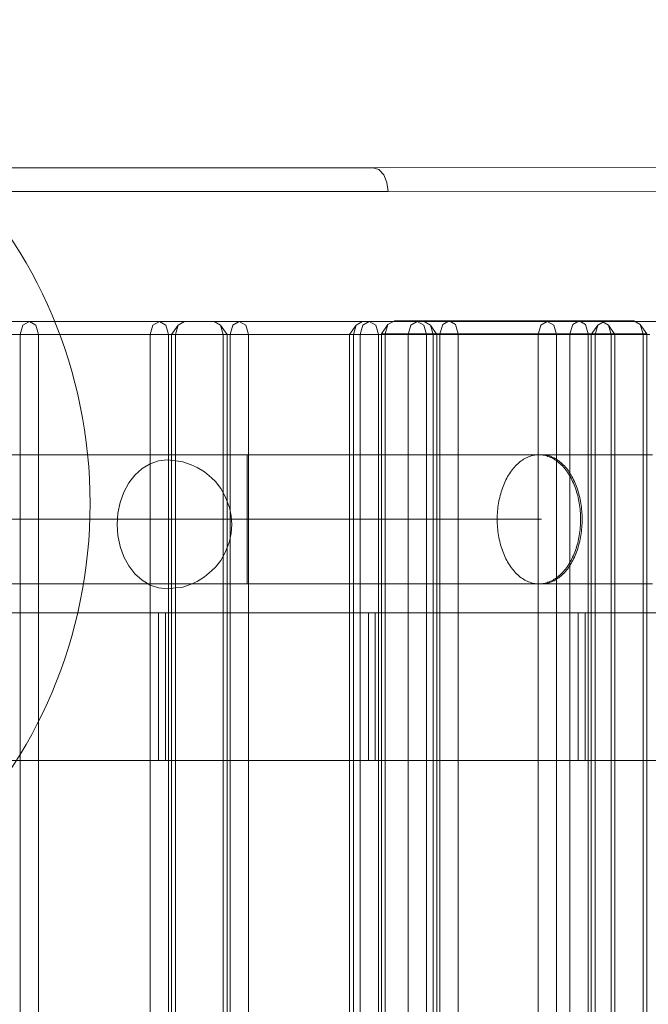
# Model space of a CAD drawing. Units: millimetres. Extents: x 23759 to 30693, y -13734 to -8923.
# Drawn here: x 27586 to 27781, y -10633 to -10328 of the extents above; entities that cross this region are included whole.
import ezdxf

# ---------------------------------------------------------------- set-up
doc = ezdxf.new("R2010")
doc.units = ezdxf.units.MM
doc.header["$MEASUREMENT"] = 0
doc.linetypes.add('Kropki i Kreski', pattern=[360, 180, -90, 0, -90])
doc.layers.add('STREFA', color=7, linetype='Continuous')
doc.layers.add('STREFA_Nr_pióra__7', color=7, linetype='Continuous', lineweight=18)
doc.layers.add('ZESTAW_Nr_pióra__7', color=7, linetype='Continuous', lineweight=18)
doc.styles.add('GENERATED_STYLE_1', font='txt')
doc.dimstyles.new('GENERATED_STYLE__1', dxfattribs={"dimtxt": 150, "dimasz": 91.78744, "dimexe": 0.18, "dimexo": 300, "dimgap": 0.09, "dimtad": 0, "dimtih": 1, "dimtoh": 1, "dimdec": 0, "dimlfac": 0.1, "dimzin": 0, "dimdsep": 46, "dimtxsty": 'GENERATED_STYLE_1', "dimblk": 'ARROWHEAD_5', "dimblk1": 'ARROWHEAD_5', "dimblk2": 'ARROWHEAD_5', "dimcen": 0.09, "dimclrd": 7, "dimclre": 7, "dimclrt": 7, "dimazin": 0, "dimtfac": 1, "dimtdec": 4, "dimtmove": 0, "dimatfit": 3, "dimfxl": 0, "dimtolj": 1, "dimtzin": 0, "dimarcsym": 0})
doc.dimstyles.new('GENERATED_STYLE__2', dxfattribs={"dimtxt": 150, "dimasz": 91.78744, "dimexe": 0.18, "dimexo": 0, "dimgap": 0.09, "dimtad": 0, "dimdec": 0, "dimlfac": 0.1, "dimzin": 0, "dimdsep": 46, "dimtxsty": 'GENERATED_STYLE_1', "dimblk": 'ARROWHEAD_5', "dimblk1": 'ARROWHEAD_5', "dimblk2": 'ARROWHEAD_5', "dimcen": 0.09, "dimclrd": 7, "dimclre": 7, "dimclrt": 7, "dimazin": 0, "dimtfac": 1, "dimtdec": 4, "dimtmove": 0, "dimatfit": 3, "dimfxl": 0, "dimtolj": 1, "dimtzin": 0, "dimarcsym": 0})

# ---------------------------------------------------------------- blocks, each defined once
blk = doc.blocks.new('*D1')
at = {"layer": 'STREFA', "linetype": 'Continuous', "lineweight": 0, "true_color": 0x000000}
for points in [[(24695.76, -11905.19), (24789.06, -11930.19), (24789.06, -11880.19)], [(28300.7, -11905.19), (28207.4, -11880.19), (28207.4, -11930.19)]]:
    blk.add_hatch(color=18, dxfattribs=at).paths.add_polyline_path(points)
at = {"layer": 'STREFA_Nr_pióra__7', "linetype": 'Continuous'}
for p, q in [((24695.76, -11814.61), (24695.76, -11995.77)), ((28300.7, -11814.61), (28300.7, -11995.77)), ((24695.76, -11905.19), (24789.06, -11880.19)), ((24789.06, -11880.19), (24789.06, -11930.19)), ((28300.7, -11905.19), (28207.4, -11880.19)), ((28207.4, -11930.19), (28207.4, -11880.19)), ((24695.76, -11905.19), (24789.06, -11930.19)), ((26303.45, -11905.19), (24789.06, -11905.19)), ((28207.4, -11905.19), (26693.01, -11905.19)), ((28300.7, -11905.19), (28207.4, -11930.19))]:
    blk.add_line(p, q, dxfattribs=at)
at = {"layer": 'STREFA_Nr_pióra__7', "insert": (26327.49, -11980.19), "char_height": 150, "attachment_point": 7, "style": 'GENERATED_STYLE_1'}
blk.add_mtext('\\A1;{\\fArial|b0|i0|c238|p38;360}', dxfattribs=at)
blk = doc.blocks.new('ARROWHEAD_5')
at = {"color": 0, "linetype": 'Continuous', "lineweight": 0}
blk.add_line((0, 0), (-1, 0), dxfattribs=at)
blk.add_solid([(-1, 0.2679), (0, 0), (-1, -0.2679), (-1, 0.2679)], dxfattribs=at)
blk = doc.blocks.new('*D3')
at = {"layer": 'STREFA', "linetype": 'Continuous', "lineweight": 0, "true_color": 0x000000}
for points in [[(28667.55, -10433.12), (28642.55, -10526.42), (28692.55, -10526.42)], [(28667.55, -11333.17), (28692.55, -11239.87), (28642.55, -11239.87)]]:
    blk.add_hatch(color=18, dxfattribs=at).paths.add_polyline_path(points)
at = {"layer": 'STREFA_Nr_pióra__7', "linetype": 'Continuous'}
for p, q in [((28576.97, -10433.12), (28758.13, -10433.12)), ((28667.55, -10433.12), (28642.55, -10526.42)), ((28667.55, -10433.12), (28692.55, -10526.42)), ((28692.55, -10526.42), (28642.55, -10526.42)), ((28667.55, -10526.42), (28667.55, -10745.28)), ((28667.55, -11021.01), (28667.55, -11239.87)), ((28667.55, -11333.17), (28642.55, -11239.87)), ((28642.55, -11239.87), (28692.55, -11239.87)), ((28667.55, -11333.17), (28692.55, -11239.87)), ((28576.97, -11333.17), (28758.13, -11333.17))]:
    blk.add_line(p, q, dxfattribs=at)
at = {"layer": 'STREFA_Nr_pióra__7', "insert": (28742.55, -10996.98), "char_height": 150, "attachment_point": 7, "rotation": 90, "style": 'GENERATED_STYLE_1'}
blk.add_mtext('\\A1;{\\fArial|b0|i0|c238|p38;90}', dxfattribs=at)

msp = doc.modelspace()

# ---------------------------------------------------------------- linework, layer by layer
at = {"layer": 'ZESTAW_Nr_pióra__7', "linetype": 'Continuous'}
for p, q in [((27054.09, -10374.03), (27695.45, -10374.03)), ((27695.45, -10374.03), (27695.38, -10374.03)), ((27804.94, -10373.96), (27695.45, -10374.03)), ((27695.45, -10374.03), (27697.22, -10374.59)), ((27697.22, -10374.59), (27698.71, -10376.18)), ((27698.71, -10376.18), (27699.71, -10378.55)), ((27699.71, -10378.55), (27700.06, -10381.36)), ((27058.7, -10381.36), (27700.06, -10381.36)), ((27700.06, -10381.36), (27809.23, -10381.29)), ((27571.9, -10421.66), (27588.87, -10421.66)), ((27588.87, -10421.66), (27586.87, -10422.83)), ((27646.14, -10421.66), (27588.87, -10421.66)), ((27588.87, -10421.66), (27590.87, -10422.83)), ((27629.17, -10421.66), (27627.17, -10422.83)), ((27629.17, -10421.66), (27631.17, -10422.83)), ((27646.14, -10421.66), (27648.14, -10422.83)), ((27702, -10421.44), (27700, -10422.61)), ((27702, -10421.44), (27718.98, -10421.44)), ((27718.98, -10421.44), (27716.98, -10422.61)), ((27776.25, -10421.44), (27718.98, -10421.44)), ((27718.98, -10421.44), (27720.98, -10422.61)), ((27759.28, -10421.44), (27757.28, -10422.61)), ((27759.28, -10421.44), (27761.28, -10422.61)), ((27767.06, -10421.65), (27765.06, -10422.82)), ((27767.06, -10421.65), (27784.03, -10421.65)), ((27776.25, -10421.44), (27778.25, -10422.61)), ((27586.04, -10425.66), (27586.87, -10422.83)), ((27591.7, -10425.66), (27590.87, -10422.83)), ((27626.34, -10425.66), (27627.17, -10422.83)), ((27632, -10425.66), (27631.17, -10422.83)), ((27632.95, -10425.66), (27634.95, -10422.83)), ((27634.12, -10425.66), (27634.95, -10422.83)), ((27636.95, -10421.66), (27634.95, -10422.83)), ((27646.14, -10421.66), (27653.92, -10421.66)), ((27650.14, -10425.66), (27648.14, -10422.83)), ((27648.97, -10425.66), (27648.14, -10422.83)), ((27651.09, -10425.66), (27651.92, -10422.83)), ((27653.92, -10421.66), (27651.92, -10422.83)), ((27692.13, -10421.66), (27653.92, -10421.66)), ((27653.92, -10421.66), (27655.92, -10422.83)), ((27656.75, -10425.66), (27655.92, -10422.83)), ((27688.13, -10425.66), (27690.13, -10422.83)), ((27689.3, -10425.66), (27690.13, -10422.83)), ((27692.13, -10421.66), (27690.13, -10422.83)), ((27691.4, -10425.66), (27692.23, -10422.83)), ((27692.13, -10421.66), (27709.1, -10421.66)), ((27694.23, -10421.66), (27692.23, -10422.83)), ((27694.23, -10421.66), (27696.23, -10422.83)), ((27697.06, -10425.66), (27696.23, -10422.83)), ((27698, -10425.44), (27700, -10422.61)), ((27699.18, -10425.44), (27700, -10422.61)), ((27706.27, -10425.66), (27707.1, -10422.83)), ((27709.1, -10421.66), (27707.1, -10422.83)), ((27766.37, -10421.66), (27709.1, -10421.66)), ((27709.1, -10421.66), (27711.1, -10422.83)), ((27711.93, -10425.66), (27711.1, -10422.83)), ((27711.2, -10421.66), (27713.2, -10422.83)), ((27715.2, -10425.66), (27713.2, -10422.83)), ((27714.03, -10425.66), (27713.2, -10422.83)), ((27716.15, -10425.44), (27716.98, -10422.61)), ((27721.8, -10425.44), (27720.98, -10422.61)), ((27746.57, -10425.66), (27747.4, -10422.83)), ((27749.4, -10421.66), (27747.4, -10422.83)), ((27749.4, -10421.66), (27751.4, -10422.83)), ((27752.23, -10425.66), (27751.4, -10422.83)), ((27756.45, -10425.44), (27757.28, -10422.61)), ((27762.11, -10425.44), (27761.28, -10422.61)), ((27763.06, -10425.65), (27765.06, -10422.82)), ((27764.23, -10425.65), (27765.06, -10422.82)), ((27766.37, -10421.66), (27768.37, -10422.83)), ((27770.37, -10425.66), (27768.37, -10422.83)), ((27769.2, -10425.66), (27768.37, -10422.83)), ((27780.25, -10425.44), (27778.25, -10422.61)), ((27779.08, -10425.44), (27778.25, -10422.61)), ((27586.04, -10425.66), (27569.07, -10425.66)), ((27586.04, -10425.66), (27586.04, -11317.66)), ((27586.04, -10425.66), (27588.87, -10425.66)), ((27591.7, -10425.66), (27588.87, -10425.66)), ((27591.7, -11317.66), (27591.7, -10425.66)), ((27648.97, -10425.66), (27591.7, -10425.66)), ((27626.34, -11317.66), (27626.34, -10425.66)), ((27632, -11317.66), (27632, -10425.66)), ((27632.95, -10425.66), (27632.95, -11317.66)), ((27634.12, -10425.66), (27634.12, -11317.66)), ((27648.97, -11317.66), (27648.97, -10425.66)), ((27648.97, -10425.66), (27650.14, -10425.66)), ((27651.09, -10425.66), (27650.14, -10425.66)), ((27650.14, -11317.66), (27650.14, -10425.66)), ((27651.09, -10425.66), (27651.09, -11317.66)), ((27651.09, -10425.66), (27653.92, -10425.66)), ((27656.75, -10425.66), (27653.92, -10425.66)), ((27656.75, -11317.66), (27656.75, -10425.66)), ((27688.13, -10425.66), (27656.75, -10425.66)), ((27688.13, -10425.66), (27688.13, -11317.66)), ((27689.3, -10425.66), (27688.13, -10425.66)), ((27689.3, -10425.66), (27689.3, -11317.66)), ((27706.27, -10425.66), (27689.3, -10425.66)), ((27691.4, -11317.66), (27691.4, -10425.66)), ((27697.06, -11317.66), (27697.06, -10425.66)), ((27698, -10425.44), (27698, -11317.44)), ((27699.18, -10425.44), (27698, -10425.44)), ((27699.18, -10425.44), (27699.18, -11317.44)), ((27716.15, -10425.44), (27699.18, -10425.44)), ((27706.27, -10425.66), (27706.27, -11317.66)), ((27706.27, -10425.66), (27709.1, -10425.66)), ((27711.93, -10425.66), (27709.1, -10425.66)), ((27711.93, -11317.66), (27711.93, -10425.66)), ((27769.2, -10425.66), (27711.93, -10425.66)), ((27714.03, -11317.66), (27714.03, -10425.66)), ((27715.2, -11317.66), (27715.2, -10425.66)), ((27716.15, -10425.44), (27716.15, -11317.44)), ((27716.15, -10425.44), (27718.98, -10425.44)), ((27721.8, -10425.44), (27718.98, -10425.44)), ((27721.8, -11317.44), (27721.8, -10425.44)), ((27779.08, -10425.44), (27721.8, -10425.44)), ((27746.57, -11317.66), (27746.57, -10425.66)), ((27752.23, -11317.66), (27752.23, -10425.66)), ((27756.45, -11317.44), (27756.45, -10425.44)), ((27762.11, -11317.44), (27762.11, -10425.44)), ((27763.06, -10425.65), (27763.06, -11317.65)), ((27764.23, -10425.65), (27764.23, -11317.65)), ((27769.2, -11317.66), (27769.2, -10425.66)), ((27769.2, -10425.66), (27770.37, -10425.66)), ((27781.2, -10425.65), (27770.37, -10425.65)), ((27770.37, -11317.66), (27770.37, -10425.66)), ((27779.08, -11317.44), (27779.08, -10425.44)), ((27779.08, -10425.44), (27780.25, -10425.44)), ((27780.25, -11317.44), (27780.25, -10425.44)), ((27747.63, -10462.96), (27052.75, -10462.89)), ((27502.78, -10462.92), (27656.37, -10462.94)), ((27656.37, -10462.98), (27656.37, -10462.95)), ((27656.37, -10462.96), (27660.8, -10462.96)), ((27656.37, -10463), (27656.37, -10462.97)), ((27656.37, -10463.03), (27656.37, -10462.98)), ((27656.37, -10463.05), (27656.37, -10463)), ((27656.37, -10463.09), (27656.37, -10463.03)), ((27656.37, -10463.11), (27656.37, -10463.05)), ((27656.37, -10463.18), (27656.37, -10463.09)), ((27656.37, -10463.2), (27656.37, -10463.11)), ((27656.37, -10463.29), (27656.37, -10463.18)), ((27656.37, -10463.31), (27656.37, -10463.2)), ((27656.37, -10463.42), (27656.37, -10463.29)), ((27656.37, -10463.44), (27656.37, -10463.31)), ((27656.37, -10463.57), (27656.37, -10463.42)), ((27656.37, -10463.58), (27656.37, -10463.44)), ((27656.37, -10463.73), (27656.37, -10463.57)), ((27656.37, -10463.75), (27656.37, -10463.58)), ((27656.37, -10463.92), (27656.37, -10463.73)), ((27656.37, -10463.94), (27656.37, -10463.75)), ((27656.37, -10464.12), (27656.37, -10463.92)), ((27656.37, -10464.14), (27656.37, -10463.94)), ((27656.37, -10464.34), (27656.37, -10464.12)), ((27656.37, -10464.36), (27656.37, -10464.14)), ((27656.37, -10464.58), (27656.37, -10464.34)), ((27656.37, -10464.6), (27656.37, -10464.36)), ((27660.8, -10462.96), (27665.23, -10462.96)), ((27665.23, -10462.96), (27669.65, -10462.96)), ((27669.65, -10462.96), (27674.06, -10462.96)), ((27674.06, -10462.96), (27678.45, -10462.96)), ((27678.45, -10462.96), (27682.82, -10462.96)), ((27682.82, -10462.96), (27687.16, -10462.96)), ((27687.16, -10462.96), (27691.47, -10462.96)), ((27691.47, -10462.96), (27695.74, -10462.96)), ((27695.74, -10462.96), (27699.98, -10462.96)), ((27699.98, -10462.96), (27704.17, -10462.96)), ((27704.17, -10462.96), (27708.31, -10462.96)), ((27708.31, -10462.96), (27712.41, -10462.96)), ((27712.41, -10462.96), (27716.44, -10462.96)), ((27716.44, -10462.96), (27720.42, -10462.96)), ((27720.42, -10462.96), (27724.33, -10462.96)), ((27724.33, -10462.96), (27728.17, -10462.96)), ((27728.17, -10462.96), (27731.94, -10462.97)), ((27731.94, -10462.97), (27735.63, -10462.97)), ((27735.63, -10462.97), (27739.25, -10462.97)), ((27739.25, -10462.97), (27742.78, -10462.97)), ((27741.68, -10464.61), (27742.06, -10464.37)), ((27742.06, -10464.37), (27742.44, -10464.15)), ((27742.44, -10464.15), (27742.82, -10463.95)), ((27742.78, -10462.97), (27746.23, -10462.97)), ((27742.82, -10463.95), (27743.21, -10463.76)), ((27743.21, -10463.76), (27743.6, -10463.6)), ((27743.6, -10463.6), (27744, -10463.45)), ((27744, -10463.45), (27744.39, -10463.32)), ((27744.39, -10463.32), (27744.79, -10463.21)), ((27744.79, -10463.21), (27745.2, -10463.12)), ((27745.2, -10463.12), (27745.6, -10463.06)), ((27745.6, -10463.06), (27746, -10463.01)), ((27746, -10463.01), (27746.41, -10462.98)), ((27746.23, -10462.97), (27746.41, -10462.97)), ((27746.41, -10462.98), (27746.82, -10462.97)), ((27746.82, -10462.97), (27747.22, -10462.98)), ((27750.15, -10462.97), (27747.22, -10462.97)), ((27747.22, -10462.98), (27747.63, -10463.01)), ((27747.63, -10462.96), (27748.02, -10462.97)), ((27747.63, -10463.01), (27748.03, -10463.06)), ((27748.02, -10462.97), (27748.42, -10463)), ((27748.03, -10463.06), (27748.44, -10463.12)), ((27748.42, -10463), (27748.81, -10463.05)), ((27748.44, -10463.12), (27748.84, -10463.21)), ((27748.81, -10463.05), (27749.2, -10463.12)), ((27748.84, -10463.21), (27749.24, -10463.32)), ((27749.2, -10463.12), (27749.59, -10463.21)), ((27749.24, -10463.32), (27749.63, -10463.45)), ((27749.59, -10463.21), (27749.98, -10463.32)), ((27749.63, -10463.45), (27750.03, -10463.6)), ((27749.98, -10463.32), (27750.37, -10463.44)), ((27750.03, -10463.6), (27750.42, -10463.76)), ((27753.4, -10462.97), (27750.15, -10462.97)), ((27750.37, -10463.44), (27750.76, -10463.59)), ((27750.42, -10463.76), (27750.81, -10463.95)), ((27750.76, -10463.59), (27751.14, -10463.76)), ((27750.81, -10463.95), (27751.19, -10464.15)), ((27751.14, -10463.76), (27751.51, -10463.94)), ((27751.19, -10464.15), (27751.57, -10464.37)), ((27751.51, -10463.94), (27751.89, -10464.15)), ((27751.57, -10464.37), (27751.95, -10464.61)), ((27751.89, -10464.15), (27752.26, -10464.37)), ((27752.26, -10464.37), (27752.62, -10464.61)), ((27756.55, -10462.97), (27753.4, -10462.97)), ((27759.59, -10462.97), (27756.55, -10462.97)), ((27762.54, -10462.97), (27759.59, -10462.97)), ((27765.38, -10462.97), (27762.54, -10462.97)), ((27768.1, -10462.97), (27765.38, -10462.97)), ((27770.72, -10462.97), (27768.1, -10462.97)), ((27773.22, -10462.97), (27770.72, -10462.97)), ((27775.6, -10462.97), (27773.22, -10462.97)), ((27777.87, -10462.97), (27775.6, -10462.97)), ((27780.01, -10462.97), (27777.87, -10462.97)), ((27782.03, -10462.97), (27780.01, -10462.97)), ((27623.8, -10467.23), (27621.58, -10469.23)), ((27626.26, -10465.75), (27623.8, -10467.23)), ((27628.87, -10464.85), (27626.26, -10465.75)), ((27631.57, -10464.55), (27628.87, -10464.85)), ((27634.27, -10464.85), (27631.57, -10464.55)), ((27636.42, -10465.15), (27634.27, -10464.85)), ((27638.99, -10466.04), (27636.42, -10465.15)), ((27640.87, -10466.89), (27638.99, -10466.04)), ((27643.18, -10468.27), (27640.87, -10466.89)), ((27656.37, -10464.84), (27656.37, -10464.58)), ((27656.37, -10464.86), (27656.37, -10464.6)), ((27656.37, -10465.12), (27656.37, -10464.84)), ((27656.37, -10465.14), (27656.37, -10464.86)), ((27656.37, -10465.41), (27656.37, -10465.12)), ((27656.37, -10465.43), (27656.37, -10465.14)), ((27656.37, -10465.72), (27656.37, -10465.41)), ((27656.37, -10465.74), (27656.37, -10465.43)), ((27656.37, -10466.05), (27656.37, -10465.72)), ((27656.37, -10466.07), (27656.37, -10465.74)), ((27656.37, -10466.4), (27656.37, -10466.05)), ((27656.37, -10466.41), (27656.37, -10466.07)), ((27656.37, -10466.76), (27656.37, -10466.4)), ((27656.37, -10466.78), (27656.37, -10466.41)), ((27656.37, -10467.13), (27656.37, -10466.76)), ((27656.37, -10467.15), (27656.37, -10466.78)), ((27656.37, -10467.53), (27656.37, -10467.13)), ((27656.37, -10467.55), (27656.37, -10467.15)), ((27738.58, -10467.56), (27738.9, -10467.16)), ((27738.9, -10467.16), (27739.22, -10466.79)), ((27739.22, -10466.79), (27739.55, -10466.42)), ((27739.55, -10466.42), (27739.89, -10466.08)), ((27739.89, -10466.08), (27740.24, -10465.75)), ((27740.24, -10465.75), (27740.59, -10465.44)), ((27740.59, -10465.44), (27740.95, -10465.15)), ((27740.95, -10465.15), (27741.31, -10464.87)), ((27741.31, -10464.87), (27741.68, -10464.61)), ((27751.95, -10464.61), (27752.32, -10464.87)), ((27752.32, -10464.87), (27752.68, -10465.15)), ((27752.62, -10464.61), (27752.98, -10464.87)), ((27752.68, -10465.15), (27753.04, -10465.44)), ((27752.98, -10464.87), (27753.34, -10465.14)), ((27753.04, -10465.44), (27753.39, -10465.75)), ((27753.34, -10465.14), (27753.69, -10465.44)), ((27753.39, -10465.75), (27753.74, -10466.08)), ((27753.69, -10465.44), (27754.03, -10465.75)), ((27753.74, -10466.08), (27754.08, -10466.43)), ((27754.03, -10465.75), (27754.37, -10466.08)), ((27754.08, -10466.43), (27754.41, -10466.79)), ((27754.37, -10466.08), (27754.7, -10466.42)), ((27754.41, -10466.79), (27754.73, -10467.16)), ((27754.7, -10466.42), (27755.02, -10466.78)), ((27754.73, -10467.16), (27755.05, -10467.56)), ((27755.02, -10466.78), (27755.34, -10467.16)), ((27755.34, -10467.16), (27755.65, -10467.55)), ((27621.58, -10469.23), (27619.67, -10471.69)), ((27645.27, -10470.15), (27643.18, -10468.27)), ((27646.52, -10471.28), (27645.27, -10470.15)), ((27656.37, -10467.93), (27656.37, -10467.53)), ((27656.37, -10467.95), (27656.37, -10467.55)), ((27656.37, -10468.36), (27656.37, -10467.93)), ((27656.37, -10468.38), (27656.37, -10467.95)), ((27656.37, -10468.8), (27656.37, -10468.36)), ((27656.37, -10468.81), (27656.37, -10468.38)), ((27656.37, -10469.25), (27656.37, -10468.8)), ((27656.37, -10469.27), (27656.37, -10468.81)), ((27656.37, -10469.71), (27656.37, -10469.25)), ((27656.37, -10469.73), (27656.37, -10469.27)), ((27656.37, -10470.19), (27656.37, -10469.71)), ((27656.37, -10470.21), (27656.37, -10469.73)), ((27656.37, -10470.68), (27656.37, -10470.19)), ((27656.37, -10470.7), (27656.37, -10470.21)), ((27736.61, -10470.71), (27736.86, -10470.22)), ((27736.86, -10470.22), (27737.12, -10469.74)), ((27737.12, -10469.74), (27737.4, -10469.28)), ((27737.4, -10469.28), (27737.68, -10468.82)), ((27737.68, -10468.82), (27737.97, -10468.39)), ((27737.97, -10468.39), (27738.27, -10467.96)), ((27738.27, -10467.96), (27738.58, -10467.56)), ((27755.05, -10467.56), (27755.36, -10467.97)), ((27755.36, -10467.97), (27755.66, -10468.39)), ((27755.65, -10467.55), (27755.95, -10467.96)), ((27755.66, -10468.39), (27755.95, -10468.83)), ((27755.95, -10467.96), (27756.24, -10468.38)), ((27755.95, -10468.83), (27756.23, -10469.28)), ((27756.23, -10469.28), (27756.51, -10469.74)), ((27756.24, -10468.38), (27756.52, -10468.82)), ((27756.51, -10469.74), (27756.77, -10470.22)), ((27756.52, -10468.82), (27756.8, -10469.27)), ((27756.77, -10470.22), (27757.02, -10470.71)), ((27756.8, -10469.27), (27757.07, -10469.74)), ((27757.07, -10469.74), (27757.32, -10470.22)), ((27757.32, -10470.22), (27757.57, -10470.71)), ((27619.67, -10471.69), (27618.11, -10474.55)), ((27648.18, -10473.42), (27646.52, -10471.28)), ((27649.52, -10475.89), (27648.18, -10473.42)), ((27656.37, -10471.18), (27656.37, -10470.68)), ((27656.37, -10471.2), (27656.37, -10470.7)), ((27656.37, -10471.7), (27656.37, -10471.18)), ((27656.37, -10471.71), (27656.37, -10471.2)), ((27656.37, -10472.22), (27656.37, -10471.7)), ((27656.37, -10472.24), (27656.37, -10471.71)), ((27656.37, -10472.76), (27656.37, -10472.22)), ((27656.37, -10472.78), (27656.37, -10472.24)), ((27656.37, -10473.3), (27656.37, -10472.76)), ((27656.37, -10473.32), (27656.37, -10472.78)), ((27656.37, -10473.86), (27656.37, -10473.3)), ((27656.37, -10473.88), (27656.37, -10473.32)), ((27735.3, -10473.89), (27735.49, -10473.33)), ((27735.49, -10473.33), (27735.69, -10472.78)), ((27735.69, -10472.78), (27735.91, -10472.25)), ((27735.91, -10472.25), (27736.13, -10471.72)), ((27736.13, -10471.72), (27736.36, -10471.21)), ((27736.36, -10471.21), (27736.61, -10470.71)), ((27757.02, -10470.71), (27757.27, -10471.21)), ((27757.27, -10471.21), (27757.5, -10471.73)), ((27757.5, -10471.73), (27757.72, -10472.25)), ((27757.57, -10470.71), (27757.81, -10471.21)), ((27757.72, -10472.25), (27757.94, -10472.79)), ((27757.81, -10471.21), (27758.03, -10471.72)), ((27757.94, -10472.79), (27758.14, -10473.33)), ((27758.03, -10471.72), (27758.25, -10472.25)), ((27758.14, -10473.33), (27758.33, -10473.89)), ((27758.25, -10472.25), (27758.46, -10472.78)), ((27758.46, -10472.78), (27758.65, -10473.33)), ((27758.65, -10473.33), (27758.84, -10473.88)), ((27618.11, -10474.55), (27616.97, -10477.71)), ((27649.97, -10476.89), (27649.52, -10475.89)), ((27656.37, -10474.42), (27656.37, -10473.86)), ((27656.37, -10474.44), (27656.37, -10473.88)), ((27656.37, -10474.99), (27656.37, -10474.42)), ((27656.37, -10475.01), (27656.37, -10474.44)), ((27656.37, -10475.57), (27656.37, -10474.99)), ((27656.37, -10475.59), (27656.37, -10475.01)), ((27656.37, -10476.16), (27656.37, -10475.57)), ((27656.37, -10476.18), (27656.37, -10475.59)), ((27656.37, -10476.76), (27656.37, -10476.16)), ((27656.37, -10476.78), (27656.37, -10476.18)), ((27734.53, -10476.79), (27734.66, -10476.19)), ((27734.66, -10476.19), (27734.8, -10475.6)), ((27734.8, -10475.6), (27734.96, -10475.02)), ((27734.96, -10475.02), (27735.12, -10474.45)), ((27735.12, -10474.45), (27735.3, -10473.89)), ((27758.33, -10473.89), (27758.51, -10474.45)), ((27758.51, -10474.45), (27758.67, -10475.03)), ((27758.67, -10475.03), (27758.83, -10475.61)), ((27758.83, -10475.61), (27758.97, -10476.19)), ((27758.84, -10473.88), (27759.01, -10474.45)), ((27758.97, -10476.19), (27759.1, -10476.79)), ((27759.01, -10474.45), (27759.18, -10475.02)), ((27759.18, -10475.02), (27759.33, -10475.6)), ((27759.33, -10475.6), (27759.47, -10476.19)), ((27759.47, -10476.19), (27759.59, -10476.78)), ((27616.97, -10477.71), (27616.27, -10481.08)), ((27650.85, -10479.31), (27649.97, -10476.89)), ((27651.39, -10481.89), (27650.85, -10479.31)), ((27656.37, -10477.36), (27656.37, -10476.76)), ((27656.37, -10477.38), (27656.37, -10476.78)), ((27656.37, -10477.96), (27656.37, -10477.36)), ((27656.37, -10477.98), (27656.37, -10477.38)), ((27656.37, -10478.57), (27656.37, -10477.96)), ((27656.37, -10478.59), (27656.37, -10477.98)), ((27656.37, -10479.19), (27656.37, -10478.57)), ((27656.37, -10479.21), (27656.37, -10478.59)), ((27656.37, -10479.81), (27656.37, -10479.19)), ((27656.37, -10479.83), (27656.37, -10479.21)), ((27734.05, -10479.84), (27734.12, -10479.22)), ((27734.12, -10479.22), (27734.2, -10478.6)), ((27734.2, -10478.6), (27734.3, -10477.99)), ((27734.3, -10477.99), (27734.41, -10477.39)), ((27734.41, -10477.39), (27734.53, -10476.79)), ((27759.1, -10476.79), (27759.22, -10477.39)), ((27759.22, -10477.39), (27759.33, -10477.99)), ((27759.33, -10477.99), (27759.42, -10478.61)), ((27759.42, -10478.61), (27759.51, -10479.22)), ((27759.51, -10479.22), (27759.58, -10479.84)), ((27759.59, -10476.78), (27759.71, -10477.38)), ((27759.71, -10477.38), (27759.81, -10477.99)), ((27759.81, -10477.99), (27759.91, -10478.6)), ((27759.91, -10478.6), (27759.99, -10479.22)), ((27759.99, -10479.22), (27760.05, -10479.84)), ((27616.27, -10481.08), (27616.03, -10484.55)), ((27651.57, -10484.55), (27651.39, -10481.89)), ((27656.37, -10480.43), (27656.37, -10479.81)), ((27656.37, -10480.45), (27656.37, -10479.83)), ((27656.37, -10481.05), (27656.37, -10480.43)), ((27656.37, -10481.07), (27656.37, -10480.45)), ((27656.37, -10481.68), (27656.37, -10481.05)), ((27656.37, -10481.7), (27656.37, -10481.07)), ((27656.37, -10482.31), (27656.37, -10481.68)), ((27656.37, -10482.33), (27656.37, -10481.7)), ((27656.37, -10482.94), (27656.37, -10482.31)), ((27656.37, -10482.96), (27656.37, -10482.33)), ((27733.89, -10482.97), (27733.9, -10482.34)), ((27733.9, -10482.34), (27733.92, -10481.71)), ((27733.92, -10481.71), (27733.95, -10481.08)), ((27733.95, -10481.08), (27733.99, -10480.46)), ((27733.99, -10480.46), (27734.05, -10479.84)), ((27759.58, -10479.84), (27759.63, -10480.46)), ((27759.63, -10480.46), (27759.68, -10481.09)), ((27759.68, -10481.09), (27759.71, -10481.71)), ((27759.71, -10481.71), (27759.73, -10482.34)), ((27759.73, -10482.34), (27759.73, -10482.97)), ((27760.05, -10479.84), (27760.11, -10480.46)), ((27760.11, -10480.46), (27760.15, -10481.08)), ((27760.15, -10481.08), (27760.18, -10481.71)), ((27760.18, -10481.71), (27760.2, -10482.34)), ((27760.2, -10482.34), (27760.21, -10482.96)), ((27616.03, -10484.55), (27616.27, -10488.02)), ((27651.39, -10487.21), (27651.57, -10484.55)), ((27656.37, -10483.57), (27656.37, -10482.94)), ((27656.37, -10483.58), (27656.37, -10482.96)), ((27656.37, -10484.19), (27656.37, -10483.57)), ((27656.37, -10484.21), (27656.37, -10483.58)), ((27656.37, -10484.82), (27656.37, -10484.19)), ((27656.37, -10484.84), (27656.37, -10484.21)), ((27656.37, -10485.44), (27656.37, -10484.82)), ((27656.37, -10485.46), (27656.37, -10484.84)), ((27656.37, -10486.07), (27656.37, -10485.44)), ((27656.37, -10486.09), (27656.37, -10485.46)), ((27733.9, -10483.59), (27733.89, -10482.97)), ((27733.92, -10484.22), (27733.9, -10483.59)), ((27733.95, -10484.85), (27733.92, -10484.22)), ((27733.99, -10485.47), (27733.95, -10484.85)), ((27734.05, -10486.09), (27733.99, -10485.47)), ((27759.63, -10485.48), (27759.58, -10486.1)), ((27759.68, -10484.85), (27759.63, -10485.48)), ((27759.71, -10484.22), (27759.68, -10484.85)), ((27759.73, -10483.6), (27759.71, -10484.22)), ((27759.73, -10482.97), (27759.73, -10483.6)), ((27760.11, -10485.47), (27760.05, -10486.09)), ((27760.15, -10484.85), (27760.11, -10485.47)), ((27760.18, -10484.22), (27760.15, -10484.85)), ((27760.2, -10483.59), (27760.18, -10484.22)), ((27760.21, -10482.96), (27760.2, -10483.59)), ((27616.27, -10488.02), (27616.97, -10491.39)), ((27650.85, -10489.79), (27651.39, -10487.21)), ((27656.37, -10486.68), (27656.37, -10486.07)), ((27656.37, -10486.7), (27656.37, -10486.09)), ((27656.37, -10487.3), (27656.37, -10486.68)), ((27656.37, -10487.32), (27656.37, -10486.7)), ((27656.37, -10487.91), (27656.37, -10487.3)), ((27656.37, -10487.93), (27656.37, -10487.32)), ((27656.37, -10488.52), (27656.37, -10487.91)), ((27656.37, -10488.54), (27656.37, -10487.93)), ((27656.37, -10489.12), (27656.37, -10488.52)), ((27656.37, -10489.14), (27656.37, -10488.54)), ((27734.12, -10486.71), (27734.05, -10486.09)), ((27734.2, -10487.33), (27734.12, -10486.71)), ((27734.3, -10487.94), (27734.2, -10487.33)), ((27734.4, -10488.55), (27734.3, -10487.94)), ((27734.52, -10489.15), (27734.4, -10488.55)), ((27759.22, -10488.55), (27759.1, -10489.15)), ((27759.33, -10487.94), (27759.22, -10488.55)), ((27759.42, -10487.33), (27759.33, -10487.94)), ((27759.51, -10486.72), (27759.42, -10487.33)), ((27759.58, -10486.1), (27759.51, -10486.72)), ((27759.71, -10488.54), (27759.59, -10489.14)), ((27759.81, -10487.94), (27759.71, -10488.54)), ((27759.91, -10487.33), (27759.81, -10487.94)), ((27759.99, -10486.71), (27759.91, -10487.33)), ((27760.05, -10486.09), (27759.99, -10486.71)), ((27616.97, -10491.39), (27618.11, -10494.55)), ((27649.97, -10492.21), (27650.85, -10489.79)), ((27656.36, -10489.71), (27656.37, -10489.12)), ((27656.36, -10489.73), (27656.37, -10489.14)), ((27656.36, -10490.3), (27656.36, -10489.71)), ((27656.36, -10490.32), (27656.36, -10489.73)), ((27656.36, -10490.88), (27656.36, -10490.3)), ((27656.36, -10490.9), (27656.36, -10490.32)), ((27656.36, -10491.45), (27656.36, -10490.88)), ((27656.36, -10491.47), (27656.36, -10490.9)), ((27656.36, -10492.02), (27656.36, -10491.45)), ((27656.36, -10492.04), (27656.36, -10491.47)), ((27734.66, -10489.74), (27734.52, -10489.15)), ((27734.8, -10490.33), (27734.66, -10489.74)), ((27734.95, -10490.91), (27734.8, -10490.33)), ((27735.12, -10491.48), (27734.95, -10490.91)), ((27735.3, -10492.05), (27735.12, -10491.48)), ((27758.5, -10491.48), (27758.33, -10492.05)), ((27758.67, -10490.91), (27758.5, -10491.48)), ((27758.83, -10490.33), (27758.67, -10490.91)), ((27758.97, -10489.74), (27758.83, -10490.33)), ((27759.01, -10491.48), (27758.84, -10492.04)), ((27759.1, -10489.15), (27758.97, -10489.74)), ((27759.17, -10490.91), (27759.01, -10491.48)), ((27759.32, -10490.33), (27759.17, -10490.91)), ((27759.46, -10489.74), (27759.32, -10490.33)), ((27759.59, -10489.14), (27759.46, -10489.74)), ((27618.11, -10494.55), (27619.67, -10497.4)), ((27648.18, -10495.68), (27649.52, -10493.21)), ((27649.97, -10492.21), (27649.52, -10493.21)), ((27656.36, -10492.57), (27656.36, -10492.02)), ((27656.36, -10492.59), (27656.36, -10492.04)), ((27656.36, -10493.12), (27656.36, -10492.57)), ((27656.36, -10493.14), (27656.36, -10492.59)), ((27656.36, -10493.65), (27656.36, -10493.12)), ((27656.36, -10493.67), (27656.36, -10493.14)), ((27656.36, -10494.18), (27656.36, -10493.65)), ((27656.36, -10494.2), (27656.36, -10493.67)), ((27656.36, -10494.69), (27656.36, -10494.18)), ((27656.36, -10494.71), (27656.36, -10494.2)), ((27656.36, -10495.2), (27656.36, -10494.69)), ((27656.36, -10495.21), (27656.36, -10494.71)), ((27735.49, -10492.6), (27735.3, -10492.05)), ((27735.69, -10493.15), (27735.49, -10492.6)), ((27735.9, -10493.68), (27735.69, -10493.15)), ((27736.13, -10494.21), (27735.9, -10493.68)), ((27736.36, -10494.72), (27736.13, -10494.21)), ((27736.6, -10495.22), (27736.36, -10494.72)), ((27757.27, -10494.72), (27757.02, -10495.23)), ((27757.5, -10494.21), (27757.27, -10494.72)), ((27757.72, -10493.68), (27757.5, -10494.21)), ((27757.8, -10494.72), (27757.57, -10495.22)), ((27757.93, -10493.15), (27757.72, -10493.68)), ((27758.03, -10494.21), (27757.8, -10494.72)), ((27758.14, -10492.6), (27757.93, -10493.15)), ((27758.25, -10493.68), (27758.03, -10494.21)), ((27758.33, -10492.05), (27758.14, -10492.6)), ((27758.46, -10493.14), (27758.25, -10493.68)), ((27758.65, -10492.6), (27758.46, -10493.14)), ((27758.84, -10492.04), (27758.65, -10492.6)), ((27619.67, -10497.4), (27621.58, -10499.87)), ((27646.52, -10497.82), (27645.27, -10498.95)), ((27646.52, -10497.82), (27648.18, -10495.68)), ((27656.36, -10495.69), (27656.36, -10495.2)), ((27656.36, -10495.7), (27656.36, -10495.21)), ((27656.36, -10496.16), (27656.36, -10495.69)), ((27656.36, -10496.18), (27656.36, -10495.7)), ((27656.36, -10496.63), (27656.36, -10496.16)), ((27656.36, -10496.65), (27656.36, -10496.18)), ((27656.36, -10497.08), (27656.36, -10496.63)), ((27656.36, -10497.1), (27656.36, -10496.65)), ((27656.36, -10497.52), (27656.36, -10497.08)), ((27656.36, -10497.54), (27656.36, -10497.1)), ((27656.36, -10497.94), (27656.36, -10497.52)), ((27656.36, -10497.96), (27656.36, -10497.54)), ((27656.36, -10498.35), (27656.36, -10497.94)), ((27736.86, -10495.71), (27736.6, -10495.22)), ((27737.12, -10496.19), (27736.86, -10495.71)), ((27737.39, -10496.66), (27737.12, -10496.19)), ((27737.68, -10497.11), (27737.39, -10496.66)), ((27737.97, -10497.55), (27737.68, -10497.11)), ((27738.27, -10497.97), (27737.97, -10497.55)), ((27755.66, -10497.55), (27755.36, -10497.97)), ((27755.95, -10497.11), (27755.66, -10497.55)), ((27756.23, -10496.66), (27755.95, -10497.11)), ((27756.24, -10497.54), (27755.95, -10497.97)), ((27756.5, -10496.19), (27756.23, -10496.66)), ((27756.52, -10497.11), (27756.24, -10497.54)), ((27756.77, -10495.72), (27756.5, -10496.19)), ((27756.8, -10496.65), (27756.52, -10497.11)), ((27757.02, -10495.23), (27756.77, -10495.72)), ((27757.06, -10496.19), (27756.8, -10496.65)), ((27757.32, -10495.71), (27757.06, -10496.19)), ((27757.57, -10495.22), (27757.32, -10495.71)), ((27621.58, -10499.87), (27623.8, -10501.87)), ((27640.87, -10502.21), (27643.18, -10500.82)), ((27643.18, -10500.82), (27645.27, -10498.95)), ((27656.36, -10498.37), (27656.36, -10497.96)), ((27656.36, -10498.74), (27656.36, -10498.35)), ((27656.36, -10498.76), (27656.36, -10498.37)), ((27656.36, -10499.12), (27656.36, -10498.74)), ((27656.36, -10499.14), (27656.36, -10498.76)), ((27656.36, -10499.48), (27656.36, -10499.12)), ((27656.36, -10499.5), (27656.36, -10499.14)), ((27656.36, -10499.82), (27656.36, -10499.48)), ((27656.36, -10499.84), (27656.36, -10499.5)), ((27656.36, -10500.15), (27656.36, -10499.82)), ((27656.36, -10500.17), (27656.36, -10499.84)), ((27656.36, -10500.46), (27656.36, -10500.15)), ((27656.36, -10500.48), (27656.36, -10500.17)), ((27656.36, -10500.76), (27656.36, -10500.46)), ((27656.36, -10500.78), (27656.36, -10500.48)), ((27656.36, -10501.03), (27656.36, -10500.76)), ((27656.36, -10501.05), (27656.36, -10500.78)), ((27738.58, -10498.38), (27738.27, -10497.97)), ((27738.89, -10498.77), (27738.58, -10498.38)), ((27739.22, -10499.15), (27738.89, -10498.77)), ((27739.55, -10499.51), (27739.22, -10499.15)), ((27739.89, -10499.85), (27739.55, -10499.51)), ((27740.23, -10500.18), (27739.89, -10499.85)), ((27740.59, -10500.49), (27740.23, -10500.18)), ((27740.95, -10500.79), (27740.59, -10500.49)), ((27741.31, -10501.06), (27740.95, -10500.79)), ((27752.68, -10500.79), (27752.31, -10501.06)), ((27753.04, -10500.49), (27752.68, -10500.79)), ((27753.34, -10500.78), (27752.98, -10501.06)), ((27753.39, -10500.18), (27753.04, -10500.49)), ((27753.68, -10500.49), (27753.34, -10500.78)), ((27753.73, -10499.85), (27753.39, -10500.18)), ((27754.03, -10500.18), (27753.68, -10500.49)), ((27754.07, -10499.51), (27753.73, -10499.85)), ((27754.37, -10499.85), (27754.03, -10500.18)), ((27754.41, -10499.15), (27754.07, -10499.51)), ((27754.7, -10499.51), (27754.37, -10499.85)), ((27754.73, -10498.77), (27754.41, -10499.15)), ((27755.02, -10499.14), (27754.7, -10499.51)), ((27755.05, -10498.38), (27754.73, -10498.77)), ((27755.34, -10498.77), (27755.02, -10499.14)), ((27755.36, -10497.97), (27755.05, -10498.38)), ((27755.64, -10498.37), (27755.34, -10498.77)), ((27755.95, -10497.97), (27755.64, -10498.37)), ((27747.62, -10502.96), (27052.74, -10502.89)), ((27502.78, -10502.92), (27656.36, -10502.94)), ((27623.8, -10501.87), (27626.26, -10503.34)), ((27626.26, -10503.34), (27628.87, -10504.24)), ((27636.42, -10503.95), (27634.27, -10504.24)), ((27636.42, -10503.95), (27638.99, -10503.06)), ((27640.87, -10502.21), (27638.99, -10503.06)), ((27656.36, -10501.29), (27656.36, -10501.03)), ((27656.36, -10501.31), (27656.36, -10501.05)), ((27656.36, -10501.53), (27656.36, -10501.29)), ((27656.36, -10501.55), (27656.36, -10501.31)), ((27656.36, -10501.75), (27656.36, -10501.53)), ((27656.36, -10501.77), (27656.36, -10501.55)), ((27656.36, -10501.96), (27656.36, -10501.75)), ((27656.36, -10501.98), (27656.36, -10501.77)), ((27656.36, -10502.14), (27656.36, -10501.96)), ((27656.36, -10502.16), (27656.36, -10501.98)), ((27656.36, -10502.31), (27656.36, -10502.14)), ((27656.36, -10502.33), (27656.36, -10502.16)), ((27656.36, -10502.46), (27656.36, -10502.31)), ((27656.36, -10502.47), (27656.36, -10502.33)), ((27656.36, -10502.58), (27656.36, -10502.46)), ((27656.36, -10502.6), (27656.36, -10502.47)), ((27656.36, -10502.69), (27656.36, -10502.58)), ((27656.36, -10502.71), (27656.36, -10502.6)), ((27656.36, -10502.78), (27656.36, -10502.69)), ((27656.36, -10502.8), (27656.36, -10502.71)), ((27656.36, -10502.85), (27656.36, -10502.78)), ((27656.36, -10502.87), (27656.36, -10502.8)), ((27656.36, -10502.9), (27656.36, -10502.85)), ((27656.36, -10502.92), (27656.36, -10502.87)), ((27656.36, -10502.93), (27656.36, -10502.9)), ((27656.36, -10502.95), (27656.36, -10502.92)), ((27656.36, -10502.96), (27660.8, -10502.96)), ((27660.8, -10502.96), (27665.23, -10502.96)), ((27665.23, -10502.96), (27669.65, -10502.96)), ((27669.65, -10502.96), (27674.06, -10502.96)), ((27674.06, -10502.96), (27678.45, -10502.96)), ((27678.45, -10502.96), (27682.81, -10502.96)), ((27682.81, -10502.96), (27687.15, -10502.96)), ((27687.15, -10502.96), (27691.46, -10502.96)), ((27691.46, -10502.96), (27695.74, -10502.96)), ((27695.74, -10502.96), (27699.97, -10502.96)), ((27699.97, -10502.96), (27704.17, -10502.96)), ((27704.17, -10502.96), (27708.31, -10502.96)), ((27708.31, -10502.96), (27712.4, -10502.96)), ((27712.4, -10502.96), (27716.44, -10502.96)), ((27716.44, -10502.96), (27720.41, -10502.96)), ((27720.41, -10502.96), (27724.32, -10502.96)), ((27724.32, -10502.96), (27728.16, -10502.96)), ((27728.16, -10502.96), (27731.94, -10502.97)), ((27731.94, -10502.97), (27735.63, -10502.97)), ((27735.63, -10502.97), (27739.25, -10502.97)), ((27739.25, -10502.97), (27742.78, -10502.97)), ((27741.68, -10501.32), (27741.31, -10501.06)), ((27742.05, -10501.56), (27741.68, -10501.32)), ((27742.43, -10501.78), (27742.05, -10501.56)), ((27742.82, -10501.99), (27742.43, -10501.78)), ((27742.78, -10502.97), (27746.22, -10502.97)), ((27743.21, -10502.17), (27742.82, -10501.99)), ((27743.6, -10502.34), (27743.21, -10502.17)), ((27743.99, -10502.49), (27743.6, -10502.34)), ((27744.39, -10502.61), (27743.99, -10502.49)), ((27744.79, -10502.72), (27744.39, -10502.61)), ((27745.19, -10502.81), (27744.79, -10502.72)), ((27745.6, -10502.88), (27745.19, -10502.81)), ((27746, -10502.93), (27745.6, -10502.88)), ((27746.41, -10502.96), (27746, -10502.93)), ((27746.22, -10502.97), (27746.41, -10502.97)), ((27746.81, -10502.97), (27746.41, -10502.96)), ((27747.22, -10502.96), (27746.81, -10502.97)), ((27747.62, -10502.93), (27747.22, -10502.96)), ((27750.15, -10502.97), (27747.22, -10502.97)), ((27748.03, -10502.88), (27747.62, -10502.93)), ((27748.02, -10502.95), (27747.62, -10502.96)), ((27748.41, -10502.92), (27748.02, -10502.95)), ((27748.43, -10502.81), (27748.03, -10502.88)), ((27748.81, -10502.87), (27748.41, -10502.92)), ((27748.83, -10502.72), (27748.43, -10502.81)), ((27749.2, -10502.81), (27748.81, -10502.87)), ((27749.23, -10502.61), (27748.83, -10502.72)), ((27749.59, -10502.72), (27749.2, -10502.81)), ((27749.63, -10502.49), (27749.23, -10502.61)), ((27749.98, -10502.61), (27749.59, -10502.72)), ((27750.02, -10502.34), (27749.63, -10502.49)), ((27750.37, -10502.48), (27749.98, -10502.61)), ((27750.42, -10502.17), (27750.02, -10502.34)), ((27753.4, -10502.97), (27750.15, -10502.97)), ((27750.75, -10502.33), (27750.37, -10502.48)), ((27750.8, -10501.99), (27750.42, -10502.17)), ((27751.13, -10502.17), (27750.75, -10502.33)), ((27751.19, -10501.79), (27750.8, -10501.99)), ((27751.51, -10501.98), (27751.13, -10502.17)), ((27751.57, -10501.56), (27751.19, -10501.79)), ((27751.88, -10501.78), (27751.51, -10501.98)), ((27751.94, -10501.32), (27751.57, -10501.56)), ((27752.25, -10501.56), (27751.88, -10501.78)), ((27752.31, -10501.06), (27751.94, -10501.32)), ((27752.62, -10501.32), (27752.25, -10501.56)), ((27752.98, -10501.06), (27752.62, -10501.32)), ((27756.54, -10502.97), (27753.4, -10502.97)), ((27759.59, -10502.97), (27756.54, -10502.97)), ((27762.53, -10502.97), (27759.59, -10502.97)), ((27765.37, -10502.97), (27762.53, -10502.97)), ((27768.1, -10502.97), (27765.37, -10502.97)), ((27770.71, -10502.97), (27768.1, -10502.97)), ((27773.21, -10502.97), (27770.71, -10502.97)), ((27775.6, -10502.97), (27773.21, -10502.97)), ((27777.86, -10502.97), (27775.6, -10502.97)), ((27780, -10502.97), (27777.86, -10502.97)), ((27782.02, -10502.97), (27780, -10502.97)), ((27628.87, -10504.24), (27631.57, -10504.55)), ((27631.57, -10504.55), (27634.27, -10504.24)), ((27628.91, -10511.94), (27566.37, -10511.94)), ((27628.91, -10511.94), (27628.91, -10557.67)), ((27631.01, -10511.94), (27628.91, -10511.94)), ((27631.01, -10511.94), (27631.01, -10557.67)), ((27631.03, -10511.94), (27631.01, -10511.94)), ((27631.03, -10511.94), (27631.03, -10557.67)), ((27693.96, -10511.94), (27631.03, -10511.94)), ((27693.96, -10511.94), (27693.96, -10557.67)), ((27696.06, -10511.94), (27693.96, -10511.94)), ((27696.06, -10511.94), (27696.06, -10557.67)), ((27696.08, -10511.94), (27696.06, -10511.94)), ((27696.08, -10511.94), (27696.08, -10557.67)), ((27759.01, -10511.94), (27696.08, -10511.94)), ((27759.01, -10511.94), (27759.01, -10557.67)), ((27761.12, -10511.94), (27759.01, -10511.94)), ((27761.12, -10511.94), (27761.12, -10557.67)), ((27761.13, -10511.94), (27761.12, -10511.94)), ((27761.13, -10511.94), (27761.13, -10557.67)), ((27824.07, -10511.94), (27761.13, -10511.94)), ((27628.91, -10557.67), (27566.37, -10557.67)), ((27631.01, -10557.67), (27628.91, -10557.67)), ((27631.03, -10557.67), (27631.01, -10557.67)), ((27693.96, -10557.67), (27631.03, -10557.67)), ((27696.06, -10557.67), (27693.96, -10557.67)), ((27696.08, -10557.67), (27696.06, -10557.67)), ((27759.01, -10557.67), (27696.08, -10557.67)), ((27761.12, -10557.67), (27759.01, -10557.67)), ((27761.13, -10557.67), (27761.12, -10557.67)), ((27824.07, -10557.67), (27761.13, -10557.67))]:
    msp.add_line(p, q, dxfattribs=at)
at = {"layer": 'ZESTAW_Nr_pióra__7', "linetype": 'Kropki i Kreski'}
for p, q in [((27747.62, -10482.96), (27052.74, -10482.89)), ((27502.78, -10482.92), (27656.37, -10482.94)), ((27656.37, -10482.96), (27746.81, -10482.97))]:
    msp.add_line(p, q, dxfattribs=at)
at = {"layer": 'ZESTAW_Nr_pióra__7', "linetype": 'Continuous'}
msp.add_arc((27457.7, -10478.11), 150, 270, 90, dxfattribs=at)

# ---------------------------------------------------------------- dimensions: what is measured, and where the dimension line sits
at = {"layer": 'STREFA', "linetype": 'Continuous'}
dim = msp.add_linear_dim(base=(24695.76, -11905.19), p1=(28300.7, -10425.66), p2=(24695.76, -10630.22), angle=180, dimstyle='GENERATED_STYLE__1', dxfattribs=at)
dim.commit()
dim.dimension.update_dxf_attribs({"geometry": '*D1', "text_midpoint": (26498.23, -11905.19), "dimtype": 160})
dim = msp.add_linear_dim(base=(28667.55, -11333.17), p1=(27502.71, -10433.12), p2=(27502.71, -11333.17), angle=270, dimstyle='GENERATED_STYLE__2', dxfattribs=at)
dim.commit()
dim.dimension.update_dxf_attribs({"geometry": '*D3', "text_midpoint": (28667.55, -10883.15), "dimtype": 160, "text_rotation": 90})

doc.saveas('drawing.dxf')
